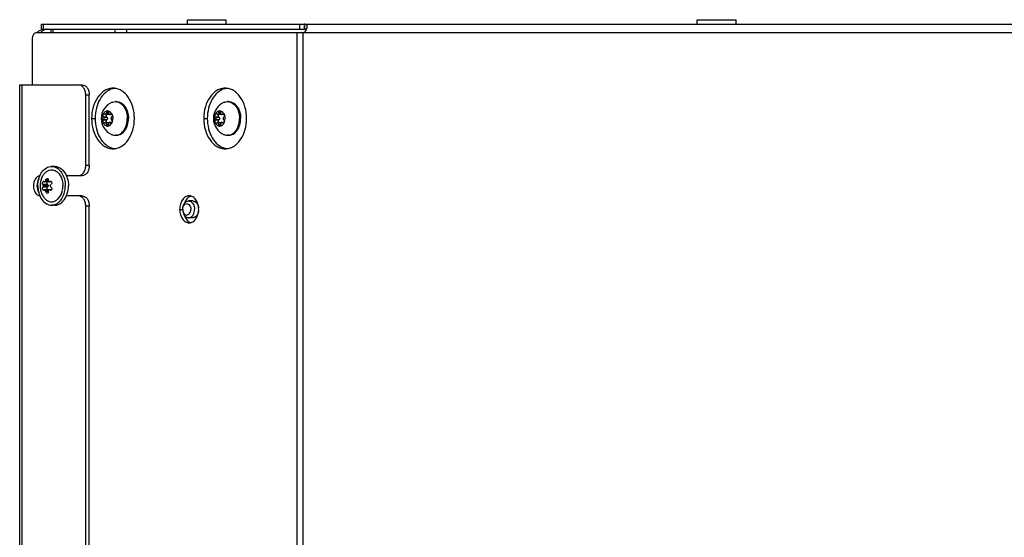
# Model space of a CAD drawing. Units: millimetres. Extents: x 0 to 420, y 0 to 297.
# Drawn here: x 338 to 368, y 247 to 262 of the extents above; entities that cross this region are included whole.
import ezdxf

# ---------------------------------------------------------------- set-up
doc = ezdxf.new("R2010")
doc.units = ezdxf.units.MM
doc.header["$LTSCALE"] = 23.1
doc.layers.get('0').update_dxf_attribs({"linetype": 'CONTINUOUS'})
doc.layers.add('AUTO_AXIS', color=7, linetype='CONTINUOUS')

msp = doc.modelspace()

# ---------------------------------------------------------------- linework, layer by layer
at = {"color": 7, "linetype": 'CONTINUOUS'}
for p, q in [((343.23, 262.299), (343.23, 262.434)), ((343.23, 262.434), (344.38, 262.434)), ((344.38, 262.299), (344.38, 262.434)), ((358.38, 262.299), (358.38, 262.434)), ((358.38, 262.434), (359.53, 262.434)), ((359.53, 262.299), (359.53, 262.434)), ((338.897, 262.149), (338.897, 262.299)), ((338.897, 262.149), (346.716, 262.149)), ((339.187, 262.049), (339.187, 262.149)), ((346.699, 262.299), (346.699, 262.149)), ((339.999, 260.499), (340.105, 260.499)), ((340.317, 258.099), (340.317, 260.199)), ((341.128, 259.999), (341.092, 259.999)), ((344.46, 259.999), (344.424, 259.999)), ((340.736, 259.542), (340.74, 259.539)), ((340.74, 259.46), (340.736, 259.457)), ((340.736, 259.457), (340.835, 259.457)), ((340.776, 259.625), (340.772, 259.628)), ((340.891, 259.619), (340.792, 259.619)), ((340.824, 259.671), (340.824, 259.664)), ((340.824, 259.671), (340.894, 259.671)), ((340.835, 259.542), (340.839, 259.539)), ((340.839, 259.46), (340.835, 259.457)), ((340.894, 259.664), (340.894, 259.671)), ((340.993, 259.619), (340.926, 259.619)), ((340.946, 259.628), (340.942, 259.625)), ((340.946, 259.628), (340.986, 259.628)), ((340.977, 259.539), (340.981, 259.542)), ((340.981, 259.457), (340.977, 259.46)), ((344.068, 259.542), (344.072, 259.539)), ((344.072, 259.46), (344.068, 259.457)), ((344.068, 259.457), (344.167, 259.457)), ((344.108, 259.625), (344.104, 259.628)), ((344.223, 259.619), (344.124, 259.619)), ((344.156, 259.671), (344.156, 259.664)), ((344.156, 259.671), (344.226, 259.671)), ((344.167, 259.542), (344.171, 259.539)), ((344.171, 259.46), (344.167, 259.457)), ((344.226, 259.664), (344.226, 259.671)), ((344.325, 259.619), (344.258, 259.619)), ((344.278, 259.628), (344.274, 259.625)), ((344.278, 259.628), (344.318, 259.628)), ((344.309, 259.539), (344.313, 259.542)), ((344.313, 259.457), (344.309, 259.46)), ((340.772, 259.371), (340.776, 259.374)), ((340.792, 259.38), (340.891, 259.38)), ((340.824, 259.335), (340.824, 259.328)), ((340.824, 259.328), (340.894, 259.328)), ((340.894, 259.328), (340.894, 259.335)), ((340.993, 259.38), (340.926, 259.38)), ((340.942, 259.374), (340.946, 259.371)), ((344.104, 259.371), (344.108, 259.374)), ((344.124, 259.38), (344.223, 259.38)), ((344.156, 259.335), (344.156, 259.328)), ((344.156, 259.328), (344.226, 259.328)), ((344.226, 259.328), (344.226, 259.335)), ((344.325, 259.38), (344.258, 259.38)), ((344.274, 259.374), (344.278, 259.371)), ((341.128, 258.999), (341.092, 258.999)), ((344.46, 258.999), (344.424, 258.999)), ((339.292, 258.074), (339.196, 258.074)), ((340.105, 257.799), (339.999, 257.799)), ((339.094, 257.499), (338.95, 257.499)), ((339.121, 257.62), (338.987, 257.62)), ((339.104, 257.625), (339.001, 257.625)), ((339.198, 257.62), (339.129, 257.62)), ((339.121, 257.379), (338.987, 257.379)), ((339.104, 257.374), (339.001, 257.374)), ((339.198, 257.379), (339.129, 257.379)), ((340.105, 257.199), (339.999, 257.199)), ((339.292, 256.924), (339.196, 256.924)), ((340.317, 234.799), (340.317, 256.899)), ((343.391, 257.049), (343.268, 257.049)), ((343.391, 256.549), (343.268, 256.549))]:
    msp.add_line(p, q, dxfattribs=at)
at = {"color": 3, "linetype": 'CONTINUOUS'}
for p, q in [((338.897, 262.299), (346.699, 262.299)), ((346.716, 262.299), (394.505, 262.299)), ((338.62, 261.849), (338.62, 260.499)), ((338.761, 262.049), (346.664, 262.049)), ((338.249, 232.199), (338.249, 260.499)), ((338.249, 260.499), (339.999, 260.499)), ((340.211, 258.099), (340.211, 260.199)), ((339.999, 257.799), (339.637, 257.799)), ((339.999, 257.199), (339.637, 257.199)), ((340.211, 234.799), (340.211, 256.899))]:
    msp.add_line(p, q, dxfattribs=at)
at = {"color": 9, "linetype": 'CONTINUOUS'}
for p, q in [((338.955, 262.149), (338.955, 262.299)), ((339.246, 262.049), (339.246, 262.149)), ((341.083, 262.049), (341.083, 262.149)), ((341.437, 262.049), (341.437, 262.149)), ((346.572, 262.149), (346.572, 262.299)), ((346.716, 262.149), (346.716, 262.299)), ((346.487, 262.049), (346.487, 209.249)), ((346.664, 262.049), (346.664, 209.249)), ((346.664, 262.049), (394.505, 262.049)), ((338.322, 232.199), (338.322, 260.499)), ((340.211, 260.199), (340.317, 260.199)), ((340.385, 259.499), (340.491, 259.499)), ((340.839, 259.539), (340.74, 259.539)), ((340.839, 259.46), (340.74, 259.46)), ((340.894, 259.664), (340.824, 259.664)), ((340.989, 259.625), (340.942, 259.625)), ((343.717, 259.499), (343.823, 259.499)), ((344.171, 259.539), (344.072, 259.539)), ((344.171, 259.46), (344.072, 259.46)), ((344.226, 259.664), (344.156, 259.664)), ((344.321, 259.625), (344.274, 259.625)), ((340.824, 259.335), (340.894, 259.335)), ((340.989, 259.374), (340.942, 259.374)), ((344.156, 259.335), (344.226, 259.335)), ((344.321, 259.374), (344.274, 259.374)), ((340.317, 258.099), (340.211, 258.099)), ((339.075, 257.54), (338.938, 257.54)), ((339.075, 257.458), (338.938, 257.458)), ((339.094, 257.668), (339.023, 257.668)), ((339.19, 257.627), (339.144, 257.627)), ((339.094, 257.331), (339.023, 257.331)), ((339.19, 257.372), (339.144, 257.372)), ((340.317, 256.899), (340.211, 256.899)), ((343.001, 256.799), (343.091, 256.799))]:
    msp.add_line(p, q, dxfattribs=at)
at = {"color": 3, "linetype": 'CONTINUOUS'}
for centre, radius, start, end in [((338.975, 261.89), 0.26, 98.4917, 106.7588), ((338.974, 261.897), 0.253, 94.1517, 98.4565), ((346.698, 261.856), 0.444, 87.6616, 89.9398), ((339.047, 261.78), 0.393, 135.7779, 136.6657)]:
    msp.add_arc(centre, radius, start, end, dxfattribs=at)
at = {"color": 7, "linetype": 'CONTINUOUS'}
for centre, radius, start, end in [((346.698, 261.041), 1.109, 89.0643, 89.9761), ((341.13, 259.932), 0.468, 101.1664, 104.8138), ((341.128, 259.941), 0.459, 96.7532, 101.1659), ((344.462, 259.932), 0.468, 101.1664, 104.8138), ((344.461, 259.941), 0.459, 96.7532, 101.1659), ((341.189, 259.499), 0.518, 111.9583, 248.0416), ((341.092, 259.748), 0.251, 82.0003, 89.9872), ((344.521, 259.499), 0.518, 111.9583, 248.0416), ((344.424, 259.748), 0.251, 82.0003, 89.9872), ((341.092, 259.251), 0.251, 270.0128, 277.9997), ((344.424, 259.251), 0.251, 270.0128, 277.9997), ((341.13, 259.067), 0.468, 255.1862, 258.8336), ((341.128, 259.058), 0.459, 258.8341, 263.2468), ((344.462, 259.067), 0.468, 255.1862, 258.8336), ((344.461, 259.058), 0.459, 258.8341, 263.2468)]:
    msp.add_arc(centre, radius, start, end, dxfattribs=at)
at = {"color": 3, "linetype": 'CONTINUOUS'}
for points, knots in [([(338.766, 262.054), (338.775, 262.064), (338.815, 262.1), (338.862, 262.127), (338.9, 262.138)], [0, 0, 0, 0, 0.263961, 1, 1, 1, 1]), ([(346.664, 262.049), (346.685, 262.049), (346.727, 262.069), (346.763, 262.12), (346.783, 262.174), (346.789, 262.211), (346.789, 262.228)], [0, 0, 0, 0, 0.267319, 0.534966, 0.785816, 1, 1, 1, 1]), ([(346.789, 262.228), (346.789, 262.247), (346.781, 262.292), (346.736, 262.298), (346.716, 262.299)], [0, 0, 0, 0, 0.488088, 1, 1, 1, 1]), ([(338.761, 262.049), (338.743, 262.049), (338.702, 262.037), (338.656, 261.991), (338.627, 261.925), (338.62, 261.875), (338.62, 261.849)], [0, 0, 0, 0, 0.209467, 0.444656, 0.71203, 1, 1, 1, 1]), ([(340.211, 260.199), (340.211, 260.238), (340.201, 260.313), (340.156, 260.411), (340.087, 260.481), (340.027, 260.499), (339.999, 260.499)], [0, 0, 0, 0, 0.28797, 0.555344, 0.790533, 1, 1, 1, 1]), ([(341.021, 260.399), (340.98, 260.399), (340.894, 260.387), (340.728, 260.315), (340.548, 260.135), (340.416, 259.84), (340.385, 259.615), (340.385, 259.499)], [0, 0, 0, 0, 0.103593, 0.210949, 0.445697, 0.71257, 1, 1, 1, 1]), ([(341.658, 259.499), (341.658, 259.615), (341.627, 259.84), (341.495, 260.135), (341.315, 260.315), (341.149, 260.387), (341.063, 260.399), (341.021, 260.399)], [0, 0, 0, 0, 0.28743, 0.554303, 0.789051, 0.896407, 1, 1, 1, 1]), ([(344.354, 260.399), (344.312, 260.399), (344.226, 260.387), (344.06, 260.315), (343.88, 260.135), (343.748, 259.84), (343.717, 259.615), (343.717, 259.499)], [0, 0, 0, 0, 0.103593, 0.210949, 0.445697, 0.71257, 1, 1, 1, 1]), ([(344.99, 259.499), (344.99, 259.615), (344.959, 259.84), (344.827, 260.135), (344.647, 260.315), (344.481, 260.387), (344.395, 260.399), (344.354, 260.399)], [0, 0, 0, 0, 0.28743, 0.554303, 0.789051, 0.896407, 1, 1, 1, 1]), ([(340.385, 259.499), (340.385, 259.383), (340.416, 259.159), (340.548, 258.864), (340.728, 258.684), (340.894, 258.612), (340.98, 258.599), (341.021, 258.599)], [0, 0, 0, 0, 0.28743, 0.554303, 0.789051, 0.896407, 1, 1, 1, 1]), ([(341.021, 258.599), (341.063, 258.599), (341.149, 258.612), (341.315, 258.684), (341.495, 258.864), (341.627, 259.159), (341.658, 259.383), (341.658, 259.499)], [0, 0, 0, 0, 0.103593, 0.210949, 0.445697, 0.71257, 1, 1, 1, 1]), ([(343.717, 259.499), (343.717, 259.383), (343.748, 259.159), (343.88, 258.864), (344.06, 258.684), (344.226, 258.612), (344.312, 258.599), (344.354, 258.599)], [0, 0, 0, 0, 0.28743, 0.554303, 0.789051, 0.896407, 1, 1, 1, 1]), ([(344.354, 258.599), (344.395, 258.599), (344.481, 258.612), (344.647, 258.684), (344.827, 258.864), (344.959, 259.159), (344.99, 259.383), (344.99, 259.499)], [0, 0, 0, 0, 0.103593, 0.210949, 0.445697, 0.71257, 1, 1, 1, 1]), ([(339.999, 257.799), (340.027, 257.799), (340.087, 257.818), (340.156, 257.888), (340.201, 257.986), (340.211, 258.061), (340.211, 258.099)], [0, 0, 0, 0, 0.209467, 0.444656, 0.71203, 1, 1, 1, 1]), ([(340.211, 256.899), (340.211, 256.938), (340.201, 257.013), (340.156, 257.111), (340.087, 257.181), (340.027, 257.199), (339.999, 257.199)], [0, 0, 0, 0, 0.28797, 0.555344, 0.790533, 1, 1, 1, 1]), ([(343.284, 257.199), (343.247, 257.199), (343.166, 257.175), (343.074, 257.082), (343.015, 256.951), (343.001, 256.851), (343.001, 256.799)], [0, 0, 0, 0, 0.209467, 0.444656, 0.71203, 1, 1, 1, 1]), ([(343.567, 256.799), (343.567, 256.851), (343.554, 256.951), (343.494, 257.082), (343.402, 257.175), (343.322, 257.199), (343.284, 257.199)], [0, 0, 0, 0, 0.28797, 0.555344, 0.790533, 1, 1, 1, 1]), ([(343.001, 256.799), (343.001, 256.748), (343.015, 256.648), (343.074, 256.517), (343.166, 256.424), (343.247, 256.399), (343.284, 256.399)], [0, 0, 0, 0, 0.28797, 0.555344, 0.790533, 1, 1, 1, 1]), ([(343.284, 256.399), (343.322, 256.399), (343.402, 256.424), (343.494, 256.517), (343.554, 256.648), (343.567, 256.748), (343.567, 256.799)], [0, 0, 0, 0, 0.209467, 0.444656, 0.71203, 1, 1, 1, 1])]:
    msp.add_open_spline(points, degree=3, knots=knots, dxfattribs=at)
at = {"color": 7, "linetype": 'CONTINUOUS'}
for points, knots in [([(338.982, 262.13), (338.971, 262.126), (338.929, 262.105), (338.892, 262.075), (338.868, 262.05)], [0, 0, 0, 0, 0.239943, 1, 1, 1, 1]), ([(339.08, 262.149), (339.055, 262.149), (339.021, 262.144), (338.99, 262.133), (338.982, 262.13)], [0, 0, 0, 0, 0.745317, 1, 1, 1, 1]), ([(346.771, 262.143), (346.767, 262.144), (346.749, 262.149), (346.731, 262.149), (346.716, 262.149)], [0, 0, 0, 0, 0.223734, 1, 1, 1, 1]), ([(340.105, 260.499), (340.133, 260.499), (340.193, 260.481), (340.262, 260.411), (340.307, 260.313), (340.317, 260.238), (340.317, 260.199)], [0, 0, 0, 0, 0.209467, 0.444656, 0.71203, 1, 1, 1, 1]), ([(341.011, 260.384), (340.936, 260.364), (340.786, 260.281), (340.621, 260.073), (340.515, 259.803), (340.491, 259.602), (340.491, 259.499)], [0, 0, 0, 0, 0.212826, 0.452123, 0.718074, 1, 1, 1, 1]), ([(344.343, 260.384), (344.268, 260.364), (344.118, 260.281), (343.953, 260.073), (343.847, 259.803), (343.823, 259.602), (343.823, 259.499)], [0, 0, 0, 0, 0.212826, 0.452123, 0.718074, 1, 1, 1, 1]), ([(340.995, 259.98), (341.003, 259.983), (341.034, 259.994), (341.068, 259.999), (341.092, 259.999)], [0, 0, 0, 0, 0.254599, 1, 1, 1, 1]), ([(341.127, 259.997), (341.149, 259.994), (341.193, 259.982), (341.254, 259.947), (341.309, 259.898), (341.375, 259.812), (341.431, 259.678), (341.446, 259.56), (341.446, 259.499)], [0, 0, 0, 0, 0.10354, 0.211871, 0.327012, 0.449822, 0.715907, 1, 1, 1, 1]), ([(341.128, 259.999), (341.151, 259.999), (341.198, 259.993), (341.266, 259.963), (341.327, 259.916), (341.401, 259.829), (341.464, 259.689), (341.481, 259.564), (341.481, 259.499)], [0, 0, 0, 0, 0.103456, 0.210669, 0.324498, 0.446432, 0.712952, 1, 1, 1, 1]), ([(344.327, 259.98), (344.335, 259.983), (344.366, 259.994), (344.4, 259.999), (344.424, 259.999)], [0, 0, 0, 0, 0.254599, 1, 1, 1, 1]), ([(344.459, 259.997), (344.481, 259.994), (344.525, 259.982), (344.586, 259.947), (344.641, 259.898), (344.707, 259.812), (344.763, 259.678), (344.778, 259.56), (344.778, 259.499)], [0, 0, 0, 0, 0.10354, 0.211871, 0.327012, 0.449822, 0.715907, 1, 1, 1, 1]), ([(344.46, 259.999), (344.483, 259.999), (344.53, 259.993), (344.598, 259.963), (344.659, 259.916), (344.733, 259.829), (344.796, 259.689), (344.813, 259.564), (344.813, 259.499)], [0, 0, 0, 0, 0.103456, 0.210669, 0.324498, 0.446432, 0.712952, 1, 1, 1, 1]), ([(340.491, 259.499), (340.491, 259.397), (340.515, 259.196), (340.621, 258.926), (340.786, 258.718), (340.936, 258.635), (341.011, 258.615)], [0, 0, 0, 0, 0.281926, 0.547877, 0.787174, 1, 1, 1, 1]), ([(340.7, 259.499), (340.7, 259.49), (340.702, 259.451), (340.71, 259.413), (340.721, 259.387)], [0, 0, 0, 0, 0.255858, 1, 1, 1, 1]), ([(340.736, 259.457), (340.727, 259.45), (340.714, 259.426), (340.716, 259.399), (340.721, 259.387)], [0, 0, 0, 0, 0.470948, 1, 1, 1, 1]), ([(340.721, 259.612), (340.728, 259.628), (340.744, 259.659), (340.777, 259.695), (340.816, 259.719), (340.845, 259.724), (340.859, 259.724)], [0, 0, 0, 0, 0.282011, 0.54065, 0.777198, 1, 1, 1, 1]), ([(340.74, 259.46), (340.746, 259.464), (340.754, 259.477), (340.758, 259.499), (340.754, 259.522), (340.746, 259.534), (340.74, 259.539)], [0, 0, 0, 0, 0.23417, 0.5, 0.76583, 1, 1, 1, 1]), ([(340.776, 259.625), (340.777, 259.624), (340.781, 259.621), (340.787, 259.619), (340.792, 259.619)], [0, 0, 0, 0, 0.264348, 1, 1, 1, 1]), ([(340.792, 259.619), (340.796, 259.619), (340.805, 259.622), (340.815, 259.632), (340.822, 259.647), (340.824, 259.658), (340.824, 259.664)], [0, 0, 0, 0, 0.209468, 0.444654, 0.712009, 1, 1, 1, 1]), ([(340.835, 259.457), (340.824, 259.45), (340.815, 259.428), (340.815, 259.4), (340.82, 259.386), (340.824, 259.38)], [0, 0, 0, 0, 0.473612, 0.74389, 1, 1, 1, 1]), ([(340.859, 259.724), (340.854, 259.724), (340.843, 259.721), (340.832, 259.708), (340.824, 259.691), (340.823, 259.677), (340.824, 259.671)], [0, 0, 0, 0, 0.208271, 0.444008, 0.712653, 1, 1, 1, 1]), ([(340.839, 259.539), (340.845, 259.534), (340.853, 259.522), (340.857, 259.499), (340.853, 259.477), (340.845, 259.464), (340.839, 259.46)], [0, 0, 0, 0, 0.23417, 0.5, 0.76583, 1, 1, 1, 1]), ([(340.894, 259.671), (340.894, 259.677), (340.893, 259.691), (340.886, 259.708), (340.874, 259.721), (340.864, 259.724), (340.859, 259.724)], [0, 0, 0, 0, 0.287347, 0.555992, 0.791729, 1, 1, 1, 1]), ([(340.859, 259.724), (340.873, 259.724), (340.902, 259.719), (340.941, 259.695), (340.974, 259.659), (340.99, 259.628), (340.997, 259.612)], [0, 0, 0, 0, 0.222802, 0.45935, 0.717989, 1, 1, 1, 1]), ([(340.908, 259.627), (340.907, 259.625), (340.902, 259.621), (340.895, 259.619), (340.891, 259.619)], [0, 0, 0, 0, 0.267792, 1, 1, 1, 1]), ([(340.894, 259.664), (340.894, 259.658), (340.896, 259.647), (340.902, 259.632), (340.913, 259.622), (340.922, 259.619), (340.926, 259.619)], [0, 0, 0, 0, 0.287991, 0.555346, 0.790532, 1, 1, 1, 1]), ([(340.926, 259.619), (340.928, 259.619), (340.933, 259.619), (340.939, 259.622), (340.942, 259.625)], [0, 0, 0, 0, 0.242281, 1, 1, 1, 1]), ([(340.966, 259.637), (340.962, 259.637), (340.955, 259.635), (340.949, 259.631), (340.946, 259.628)], [0, 0, 0, 0, 0.481175, 1, 1, 1, 1]), ([(340.977, 259.539), (340.972, 259.534), (340.964, 259.522), (340.96, 259.499), (340.964, 259.477), (340.972, 259.464), (340.977, 259.46)], [0, 0, 0, 0, 0.23417, 0.5, 0.76583, 1, 1, 1, 1]), ([(340.997, 259.612), (340.994, 259.619), (340.986, 259.631), (340.972, 259.637), (340.966, 259.637)], [0, 0, 0, 0, 0.542469, 1, 1, 1, 1]), ([(340.981, 259.542), (340.991, 259.549), (341.004, 259.573), (341.002, 259.6), (340.997, 259.612)], [0, 0, 0, 0, 0.470948, 1, 1, 1, 1]), ([(340.997, 259.612), (341, 259.603), (341.013, 259.567), (341.018, 259.528), (341.018, 259.499)], [0, 0, 0, 0, 0.243256, 1, 1, 1, 1]), ([(341.127, 259.002), (341.149, 259.005), (341.193, 259.017), (341.254, 259.052), (341.309, 259.101), (341.375, 259.187), (341.431, 259.321), (341.446, 259.439), (341.446, 259.499)], [0, 0, 0, 0, 0.10354, 0.211871, 0.327012, 0.449822, 0.715907, 1, 1, 1, 1]), ([(341.128, 258.999), (341.151, 258.999), (341.198, 259.006), (341.266, 259.036), (341.327, 259.083), (341.401, 259.169), (341.464, 259.31), (341.481, 259.435), (341.481, 259.499)], [0, 0, 0, 0, 0.103456, 0.210669, 0.324498, 0.446432, 0.712952, 1, 1, 1, 1]), ([(343.823, 259.499), (343.823, 259.397), (343.847, 259.196), (343.953, 258.926), (344.118, 258.718), (344.268, 258.635), (344.343, 258.615)], [0, 0, 0, 0, 0.281926, 0.547877, 0.787174, 1, 1, 1, 1]), ([(344.032, 259.499), (344.032, 259.49), (344.034, 259.451), (344.042, 259.413), (344.053, 259.387)], [0, 0, 0, 0, 0.255858, 1, 1, 1, 1]), ([(344.068, 259.457), (344.059, 259.45), (344.046, 259.426), (344.048, 259.399), (344.053, 259.387)], [0, 0, 0, 0, 0.470948, 1, 1, 1, 1]), ([(344.053, 259.612), (344.06, 259.628), (344.076, 259.659), (344.109, 259.695), (344.148, 259.719), (344.177, 259.724), (344.191, 259.724)], [0, 0, 0, 0, 0.282011, 0.54065, 0.777198, 1, 1, 1, 1]), ([(344.072, 259.46), (344.078, 259.464), (344.086, 259.477), (344.09, 259.499), (344.086, 259.522), (344.078, 259.534), (344.072, 259.539)], [0, 0, 0, 0, 0.23417, 0.5, 0.76583, 1, 1, 1, 1]), ([(344.108, 259.625), (344.109, 259.624), (344.114, 259.621), (344.119, 259.619), (344.124, 259.619)], [0, 0, 0, 0, 0.264348, 1, 1, 1, 1]), ([(344.124, 259.619), (344.128, 259.619), (344.137, 259.622), (344.147, 259.632), (344.154, 259.647), (344.156, 259.658), (344.156, 259.664)], [0, 0, 0, 0, 0.209468, 0.444654, 0.712009, 1, 1, 1, 1]), ([(344.167, 259.457), (344.157, 259.45), (344.147, 259.428), (344.147, 259.4), (344.152, 259.386), (344.156, 259.38)], [0, 0, 0, 0, 0.473612, 0.74389, 1, 1, 1, 1]), ([(344.191, 259.724), (344.186, 259.724), (344.175, 259.721), (344.164, 259.708), (344.157, 259.691), (344.155, 259.677), (344.156, 259.671)], [0, 0, 0, 0, 0.208271, 0.444008, 0.712653, 1, 1, 1, 1]), ([(344.171, 259.539), (344.177, 259.534), (344.185, 259.522), (344.189, 259.499), (344.185, 259.477), (344.177, 259.464), (344.171, 259.46)], [0, 0, 0, 0, 0.23417, 0.5, 0.76583, 1, 1, 1, 1]), ([(344.226, 259.671), (344.227, 259.677), (344.225, 259.691), (344.218, 259.708), (344.206, 259.721), (344.196, 259.724), (344.191, 259.724)], [0, 0, 0, 0, 0.287347, 0.555992, 0.791729, 1, 1, 1, 1]), ([(344.191, 259.724), (344.205, 259.724), (344.234, 259.719), (344.273, 259.695), (344.306, 259.659), (344.322, 259.628), (344.329, 259.612)], [0, 0, 0, 0, 0.222802, 0.45935, 0.717989, 1, 1, 1, 1]), ([(344.24, 259.627), (344.239, 259.625), (344.234, 259.621), (344.227, 259.619), (344.223, 259.619)], [0, 0, 0, 0, 0.267792, 1, 1, 1, 1]), ([(344.226, 259.664), (344.226, 259.658), (344.228, 259.647), (344.234, 259.632), (344.245, 259.622), (344.254, 259.619), (344.258, 259.619)], [0, 0, 0, 0, 0.287991, 0.555346, 0.790532, 1, 1, 1, 1]), ([(344.258, 259.619), (344.26, 259.619), (344.265, 259.619), (344.271, 259.622), (344.274, 259.625)], [0, 0, 0, 0, 0.242281, 1, 1, 1, 1]), ([(344.298, 259.637), (344.295, 259.637), (344.287, 259.635), (344.281, 259.631), (344.278, 259.628)], [0, 0, 0, 0, 0.481175, 1, 1, 1, 1]), ([(344.309, 259.539), (344.304, 259.534), (344.296, 259.522), (344.292, 259.499), (344.296, 259.477), (344.304, 259.464), (344.309, 259.46)], [0, 0, 0, 0, 0.23417, 0.5, 0.76583, 1, 1, 1, 1]), ([(344.329, 259.612), (344.326, 259.619), (344.318, 259.631), (344.304, 259.637), (344.298, 259.637)], [0, 0, 0, 0, 0.542469, 1, 1, 1, 1]), ([(344.313, 259.542), (344.323, 259.549), (344.336, 259.573), (344.334, 259.6), (344.329, 259.612)], [0, 0, 0, 0, 0.470948, 1, 1, 1, 1]), ([(344.329, 259.612), (344.332, 259.603), (344.345, 259.567), (344.35, 259.528), (344.35, 259.499)], [0, 0, 0, 0, 0.243256, 1, 1, 1, 1]), ([(344.459, 259.002), (344.481, 259.005), (344.525, 259.017), (344.586, 259.052), (344.641, 259.101), (344.707, 259.187), (344.763, 259.321), (344.778, 259.439), (344.778, 259.499)], [0, 0, 0, 0, 0.10354, 0.211871, 0.327012, 0.449822, 0.715907, 1, 1, 1, 1]), ([(344.46, 258.999), (344.483, 258.999), (344.53, 259.006), (344.598, 259.036), (344.659, 259.083), (344.733, 259.169), (344.796, 259.31), (344.813, 259.435), (344.813, 259.499)], [0, 0, 0, 0, 0.103456, 0.210669, 0.324498, 0.446432, 0.712952, 1, 1, 1, 1]), ([(340.721, 259.387), (340.728, 259.371), (340.744, 259.34), (340.777, 259.304), (340.816, 259.28), (340.845, 259.274), (340.859, 259.274)], [0, 0, 0, 0, 0.282011, 0.54065, 0.777198, 1, 1, 1, 1]), ([(340.721, 259.387), (340.724, 259.38), (340.732, 259.368), (340.745, 259.362), (340.752, 259.362)], [0, 0, 0, 0, 0.542469, 1, 1, 1, 1]), ([(340.752, 259.362), (340.755, 259.362), (340.763, 259.364), (340.769, 259.368), (340.772, 259.371)], [0, 0, 0, 0, 0.481175, 1, 1, 1, 1]), ([(340.792, 259.38), (340.79, 259.38), (340.784, 259.379), (340.779, 259.377), (340.776, 259.374)], [0, 0, 0, 0, 0.242281, 1, 1, 1, 1]), ([(340.824, 259.335), (340.824, 259.34), (340.822, 259.352), (340.815, 259.367), (340.805, 259.377), (340.796, 259.38), (340.792, 259.38)], [0, 0, 0, 0, 0.287991, 0.555346, 0.790532, 1, 1, 1, 1]), ([(340.824, 259.328), (340.823, 259.321), (340.824, 259.308), (340.832, 259.291), (340.843, 259.278), (340.854, 259.274), (340.859, 259.274)], [0, 0, 0, 0, 0.287347, 0.555992, 0.791729, 1, 1, 1, 1]), ([(340.859, 259.274), (340.873, 259.274), (340.902, 259.28), (340.941, 259.304), (340.974, 259.34), (340.99, 259.371), (340.997, 259.387)], [0, 0, 0, 0, 0.222802, 0.45935, 0.717989, 1, 1, 1, 1]), ([(340.859, 259.274), (340.864, 259.274), (340.874, 259.278), (340.886, 259.291), (340.893, 259.308), (340.894, 259.321), (340.894, 259.328)], [0, 0, 0, 0, 0.208271, 0.444008, 0.712653, 1, 1, 1, 1]), ([(340.891, 259.38), (340.892, 259.38), (340.899, 259.379), (340.905, 259.376), (340.908, 259.372)], [0, 0, 0, 0, 0.240533, 1, 1, 1, 1]), ([(340.926, 259.38), (340.922, 259.38), (340.913, 259.377), (340.902, 259.367), (340.896, 259.352), (340.894, 259.34), (340.894, 259.335)], [0, 0, 0, 0, 0.209468, 0.444654, 0.712009, 1, 1, 1, 1]), ([(340.942, 259.374), (340.941, 259.375), (340.936, 259.378), (340.93, 259.38), (340.926, 259.38)], [0, 0, 0, 0, 0.264348, 1, 1, 1, 1]), ([(344.053, 259.387), (344.06, 259.371), (344.076, 259.34), (344.109, 259.304), (344.148, 259.28), (344.177, 259.274), (344.191, 259.274)], [0, 0, 0, 0, 0.282011, 0.54065, 0.777198, 1, 1, 1, 1]), ([(344.053, 259.387), (344.056, 259.38), (344.064, 259.368), (344.077, 259.362), (344.084, 259.362)], [0, 0, 0, 0, 0.542469, 1, 1, 1, 1]), ([(344.084, 259.362), (344.087, 259.362), (344.095, 259.364), (344.101, 259.368), (344.104, 259.371)], [0, 0, 0, 0, 0.481175, 1, 1, 1, 1]), ([(344.124, 259.38), (344.122, 259.38), (344.117, 259.379), (344.111, 259.377), (344.108, 259.374)], [0, 0, 0, 0, 0.242281, 1, 1, 1, 1]), ([(344.156, 259.335), (344.156, 259.34), (344.154, 259.352), (344.147, 259.367), (344.137, 259.377), (344.128, 259.38), (344.124, 259.38)], [0, 0, 0, 0, 0.287991, 0.555346, 0.790532, 1, 1, 1, 1]), ([(344.156, 259.328), (344.155, 259.321), (344.157, 259.308), (344.164, 259.291), (344.175, 259.278), (344.186, 259.274), (344.191, 259.274)], [0, 0, 0, 0, 0.287347, 0.555992, 0.791729, 1, 1, 1, 1]), ([(344.191, 259.274), (344.205, 259.274), (344.234, 259.28), (344.273, 259.304), (344.306, 259.34), (344.322, 259.371), (344.329, 259.387)], [0, 0, 0, 0, 0.222802, 0.45935, 0.717989, 1, 1, 1, 1]), ([(344.191, 259.274), (344.196, 259.274), (344.206, 259.278), (344.218, 259.291), (344.225, 259.308), (344.227, 259.321), (344.226, 259.328)], [0, 0, 0, 0, 0.208271, 0.444008, 0.712653, 1, 1, 1, 1]), ([(344.223, 259.38), (344.224, 259.38), (344.231, 259.379), (344.237, 259.376), (344.24, 259.372)], [0, 0, 0, 0, 0.240533, 1, 1, 1, 1]), ([(344.258, 259.38), (344.254, 259.38), (344.245, 259.377), (344.234, 259.367), (344.228, 259.352), (344.226, 259.34), (344.226, 259.335)], [0, 0, 0, 0, 0.209468, 0.444654, 0.712009, 1, 1, 1, 1]), ([(344.274, 259.374), (344.273, 259.375), (344.268, 259.378), (344.262, 259.38), (344.258, 259.38)], [0, 0, 0, 0, 0.264348, 1, 1, 1, 1]), ([(340.995, 259.019), (341.003, 259.015), (341.034, 259.004), (341.068, 258.999), (341.092, 258.999)], [0, 0, 0, 0, 0.254599, 1, 1, 1, 1]), ([(344.327, 259.019), (344.335, 259.015), (344.366, 259.004), (344.4, 258.999), (344.424, 258.999)], [0, 0, 0, 0, 0.254599, 1, 1, 1, 1]), ([(338.79, 257.499), (338.79, 257.573), (338.809, 257.717), (338.894, 257.905), (339.027, 258.039), (339.142, 258.074), (339.196, 258.074)], [0, 0, 0, 0, 0.288007, 0.555337, 0.790536, 1, 1, 1, 1]), ([(339.286, 258.06), (339.332, 258.045), (339.423, 257.99), (339.524, 257.857), (339.588, 257.688), (339.603, 257.563), (339.603, 257.499)], [0, 0, 0, 0, 0.213854, 0.453876, 0.719408, 1, 1, 1, 1]), ([(339.292, 258.074), (339.326, 258.074), (339.399, 258.061), (339.496, 258.003), (339.58, 257.914), (339.621, 257.84), (339.638, 257.8)], [0, 0, 0, 0, 0.223674, 0.460539, 0.718829, 1, 1, 1, 1]), ([(340.317, 258.099), (340.317, 258.061), (340.307, 257.986), (340.262, 257.888), (340.193, 257.818), (340.133, 257.799), (340.105, 257.799)], [0, 0, 0, 0, 0.28797, 0.555344, 0.790533, 1, 1, 1, 1]), ([(338.911, 257.751), (338.927, 257.786), (338.963, 257.849), (339.036, 257.924), (339.123, 257.969), (339.216, 257.98), (339.308, 257.954), (339.421, 257.872), (339.476, 257.774), (339.5, 257.703)], [0, 0, 0, 0, 0.139081, 0.266201, 0.382543, 0.493109, 0.605322, 0.725883, 1, 1, 1, 1]), ([(339.023, 257.668), (339.024, 257.675), (339.031, 257.697), (339.052, 257.719), (339.069, 257.719)], [0, 0, 0, 0, 0.283311, 1, 1, 1, 1]), ([(339.069, 257.719), (339.074, 257.719), (339.083, 257.716), (339.097, 257.698), (339.097, 257.68), (339.094, 257.668)], [0, 0, 0, 0, 0.214002, 0.442196, 1, 1, 1, 1]), ([(339.5, 257.703), (339.505, 257.687), (339.524, 257.621), (339.532, 257.552), (339.532, 257.499)], [0, 0, 0, 0, 0.245278, 1, 1, 1, 1]), ([(339.638, 257.8), (339.648, 257.777), (339.684, 257.681), (339.698, 257.577), (339.698, 257.499)], [0, 0, 0, 0, 0.242595, 1, 1, 1, 1]), ([(338.79, 257.499), (338.79, 257.425), (338.809, 257.282), (338.894, 257.093), (339.027, 256.959), (339.142, 256.924), (339.196, 256.924)], [0, 0, 0, 0, 0.288007, 0.555337, 0.790536, 1, 1, 1, 1]), ([(338.938, 257.54), (338.932, 257.547), (338.926, 257.566), (338.929, 257.596), (338.938, 257.622), (338.953, 257.634), (338.96, 257.634)], [0, 0, 0, 0, 0.231885, 0.532133, 0.81244, 1, 1, 1, 1]), ([(338.96, 257.364), (338.953, 257.364), (338.938, 257.377), (338.929, 257.403), (338.926, 257.432), (338.932, 257.452), (338.938, 257.458)], [0, 0, 0, 0, 0.187508, 0.467772, 0.768008, 1, 1, 1, 1]), ([(338.95, 257.499), (338.95, 257.504), (338.949, 257.518), (338.944, 257.533), (338.938, 257.54)], [0, 0, 0, 0, 0.292619, 1, 1, 1, 1]), ([(338.95, 257.499), (338.95, 257.495), (338.949, 257.481), (338.944, 257.466), (338.938, 257.458)], [0, 0, 0, 0, 0.292462, 1, 1, 1, 1]), ([(338.987, 257.62), (338.991, 257.62), (338.996, 257.621), (339, 257.624), (339.001, 257.625)], [0, 0, 0, 0, 0.72128, 1, 1, 1, 1]), ([(339.001, 257.625), (339.004, 257.628), (339.015, 257.64), (339.021, 257.656), (339.023, 257.668)], [0, 0, 0, 0, 0.2291, 1, 1, 1, 1]), ([(339.067, 257.62), (339.059, 257.608), (339.052, 257.578), (339.064, 257.549), (339.075, 257.54)], [0, 0, 0, 0, 0.515492, 1, 1, 1, 1]), ([(339.075, 257.458), (339.064, 257.45), (339.052, 257.421), (339.059, 257.391), (339.067, 257.379)], [0, 0, 0, 0, 0.484508, 1, 1, 1, 1]), ([(339.075, 257.54), (339.078, 257.538), (339.089, 257.527), (339.093, 257.511), (339.094, 257.499)], [0, 0, 0, 0, 0.226223, 1, 1, 1, 1]), ([(339.094, 257.499), (339.093, 257.495), (339.092, 257.48), (339.084, 257.465), (339.075, 257.458)], [0, 0, 0, 0, 0.274416, 1, 1, 1, 1]), ([(339.094, 257.668), (339.093, 257.664), (339.091, 257.649), (339.096, 257.633), (339.104, 257.625)], [0, 0, 0, 0, 0.275467, 1, 1, 1, 1]), ([(339.155, 257.499), (339.156, 257.504), (339.158, 257.52), (339.169, 257.534), (339.18, 257.54)], [0, 0, 0, 0, 0.262297, 1, 1, 1, 1]), ([(339.155, 257.499), (339.156, 257.495), (339.158, 257.479), (339.169, 257.464), (339.18, 257.458)], [0, 0, 0, 0, 0.262427, 1, 1, 1, 1]), ([(339.198, 257.62), (339.207, 257.608), (339.212, 257.575), (339.192, 257.548), (339.18, 257.54)], [0, 0, 0, 0, 0.496054, 1, 1, 1, 1]), ([(339.18, 257.458), (339.192, 257.451), (339.212, 257.424), (339.207, 257.391), (339.198, 257.379)], [0, 0, 0, 0, 0.503931, 1, 1, 1, 1]), ([(339.286, 256.939), (339.332, 256.953), (339.423, 257.009), (339.524, 257.142), (339.588, 257.311), (339.603, 257.436), (339.603, 257.499)], [0, 0, 0, 0, 0.213854, 0.453876, 0.719408, 1, 1, 1, 1]), ([(339.5, 257.295), (339.505, 257.311), (339.524, 257.378), (339.532, 257.447), (339.532, 257.499)], [0, 0, 0, 0, 0.245278, 1, 1, 1, 1]), ([(339.638, 257.199), (339.648, 257.222), (339.684, 257.318), (339.698, 257.422), (339.698, 257.499)], [0, 0, 0, 0, 0.242595, 1, 1, 1, 1]), ([(338.911, 257.248), (338.927, 257.213), (338.963, 257.15), (339.036, 257.075), (339.123, 257.03), (339.216, 257.019), (339.308, 257.045), (339.421, 257.127), (339.476, 257.225), (339.5, 257.295)], [0, 0, 0, 0, 0.139081, 0.266201, 0.382543, 0.493109, 0.605322, 0.725883, 1, 1, 1, 1]), ([(339.001, 257.374), (339, 257.375), (338.996, 257.377), (338.991, 257.379), (338.987, 257.379)], [0, 0, 0, 0, 0.278709, 1, 1, 1, 1]), ([(339.023, 257.331), (339.023, 257.335), (339.018, 257.351), (339.01, 257.366), (339.001, 257.374)], [0, 0, 0, 0, 0.262673, 1, 1, 1, 1]), ([(339.069, 257.279), (339.064, 257.279), (339.04, 257.287), (339.027, 257.312), (339.023, 257.331)], [0, 0, 0, 0, 0.214152, 1, 1, 1, 1]), ([(339.094, 257.331), (339.097, 257.319), (339.097, 257.3), (339.083, 257.282), (339.074, 257.279), (339.069, 257.279)], [0, 0, 0, 0, 0.557666, 0.785939, 1, 1, 1, 1]), ([(339.104, 257.374), (339.102, 257.371), (339.092, 257.359), (339.091, 257.342), (339.094, 257.331)], [0, 0, 0, 0, 0.231767, 1, 1, 1, 1]), ([(339.292, 256.924), (339.326, 256.924), (339.399, 256.938), (339.496, 256.995), (339.58, 257.085), (339.621, 257.159), (339.638, 257.199)], [0, 0, 0, 0, 0.223674, 0.460539, 0.718829, 1, 1, 1, 1]), ([(340.105, 257.199), (340.133, 257.199), (340.193, 257.181), (340.262, 257.111), (340.307, 257.013), (340.317, 256.938), (340.317, 256.899)], [0, 0, 0, 0, 0.209467, 0.444656, 0.71203, 1, 1, 1, 1]), ([(343.295, 257.176), (343.254, 257.155), (343.179, 257.084), (343.139, 256.991), (343.125, 256.94)], [0, 0, 0, 0, 0.46458, 1, 1, 1, 1]), ([(343.091, 256.799), (343.091, 256.831), (343.1, 256.894), (343.136, 256.976), (343.194, 257.034), (343.244, 257.049), (343.268, 257.049)], [0, 0, 0, 0, 0.285784, 0.555296, 0.790536, 1, 1, 1, 1]), ([(343.091, 256.799), (343.091, 256.821), (343.098, 256.863), (343.122, 256.918), (343.161, 256.959), (343.211, 256.974), (343.262, 256.959), (343.3, 256.918), (343.325, 256.863), (343.331, 256.821), (343.331, 256.799)], [0, 0, 0, 0, 0.141068, 0.276512, 0.39504, 0.5, 0.60496, 0.723488, 0.858932, 1, 1, 1, 1]), ([(343.268, 257.049), (343.277, 257.049), (343.318, 257.045), (343.354, 257.021), (343.375, 256.998)], [0, 0, 0, 0, 0.238503, 1, 1, 1, 1]), ([(343.375, 256.998), (343.386, 256.986), (343.428, 256.928), (343.444, 256.854), (343.444, 256.799)], [0, 0, 0, 0, 0.231757, 1, 1, 1, 1]), ([(343.091, 256.799), (343.091, 256.767), (343.1, 256.705), (343.136, 256.623), (343.194, 256.565), (343.244, 256.549), (343.268, 256.549)], [0, 0, 0, 0, 0.285784, 0.555296, 0.790536, 1, 1, 1, 1]), ([(343.091, 256.799), (343.091, 256.778), (343.098, 256.736), (343.122, 256.68), (343.161, 256.639), (343.211, 256.625), (343.262, 256.639), (343.3, 256.68), (343.325, 256.736), (343.331, 256.778), (343.331, 256.799)], [0, 0, 0, 0, 0.141068, 0.276512, 0.39504, 0.5, 0.60496, 0.723488, 0.858932, 1, 1, 1, 1]), ([(343.125, 256.659), (343.139, 256.608), (343.179, 256.515), (343.254, 256.443), (343.295, 256.423)], [0, 0, 0, 0, 0.53542, 1, 1, 1, 1]), ([(343.268, 256.549), (343.277, 256.549), (343.318, 256.554), (343.354, 256.578), (343.375, 256.601)], [0, 0, 0, 0, 0.238503, 1, 1, 1, 1]), ([(343.375, 256.601), (343.386, 256.613), (343.428, 256.671), (343.444, 256.745), (343.444, 256.799)], [0, 0, 0, 0, 0.231757, 1, 1, 1, 1])]:
    msp.add_open_spline(points, degree=3, knots=knots, dxfattribs=at)
for points in [[(339.196, 258.074), (339.227, 258.074), (339.257, 258.069), (339.286, 258.06)], [(338.815, 257.699), (338.778, 257.641), (338.744, 257.499), (338.778, 257.358), (338.815, 257.3)], [(338.911, 257.751), (338.877, 257.673), (338.858, 257.585), (338.858, 257.499)], [(338.858, 257.499), (338.858, 257.414), (338.877, 257.326), (338.911, 257.248)], [(338.96, 257.634), (338.965, 257.634), (338.97, 257.631), (338.973, 257.627)], [(338.973, 257.627), (338.976, 257.623), (338.982, 257.62), (338.987, 257.62)], [(339.104, 257.625), (339.109, 257.622), (339.115, 257.62), (339.121, 257.62)], [(339.121, 257.62), (339.129, 257.62), (339.138, 257.623), (339.144, 257.627)], [(339.144, 257.627), (339.151, 257.632), (339.16, 257.634), (339.168, 257.634)], [(339.168, 257.634), (339.179, 257.634), (339.191, 257.628), (339.198, 257.62)], [(338.973, 257.372), (338.97, 257.368), (338.965, 257.364), (338.96, 257.364)], [(338.987, 257.379), (338.982, 257.379), (338.976, 257.376), (338.973, 257.372)], [(339.121, 257.379), (339.115, 257.379), (339.109, 257.377), (339.104, 257.374)], [(339.144, 257.372), (339.138, 257.376), (339.129, 257.379), (339.121, 257.379)], [(339.168, 257.364), (339.16, 257.364), (339.151, 257.367), (339.144, 257.372)], [(339.198, 257.379), (339.191, 257.37), (339.179, 257.364), (339.168, 257.364)], [(343.337, 257.192), (343.323, 257.188), (343.309, 257.183), (343.295, 257.176)], [(339.196, 256.924), (339.227, 256.924), (339.257, 256.929), (339.286, 256.939)], [(343.295, 256.423), (343.309, 256.416), (343.323, 256.41), (343.337, 256.407)]]:
    msp.add_open_spline(points, degree=3, dxfattribs=at)
at = {"color": 3, "linetype": 'CONTINUOUS'}
msp.add_open_spline([(338.85, 257.798), (338.732, 257.785), (338.579, 257.499), (338.732, 257.214), (338.85, 257.2)], degree=3, dxfattribs=at)
at = {"color": 2, "linetype": 'CONTINUOUS'}
for points, knots in [([(343.391, 257.049), (343.394, 257.049), (343.399, 257.048), (343.406, 257.047), (343.413, 257.046), (343.417, 257.046), (343.42, 257.046), (343.421, 257.045), (343.423, 257.045), (343.424, 257.045), (343.425, 257.045), (343.426, 257.045), (343.426, 257.044), (343.427, 257.044), (343.429, 257.043), (343.431, 257.043), (343.433, 257.041), (343.438, 257.04), (343.442, 257.038), (343.447, 257.035), (343.45, 257.034), (343.453, 257.033), (343.455, 257.032), (343.456, 257.031), (343.458, 257.031), (343.459, 257.03), (343.459, 257.03), (343.46, 257.03), (343.461, 257.029), (343.462, 257.028), (343.463, 257.027), (343.466, 257.025), (343.469, 257.023), (343.473, 257.02), (343.478, 257.016), (343.482, 257.013), (343.485, 257.011), (343.487, 257.009), (343.489, 257.008), (343.49, 257.007), (343.49, 257.007), (343.49, 257.007), (343.491, 257.006), (343.491, 257.006), (343.491, 257.005), (343.492, 257.004), (343.493, 257.003), (343.495, 257.001), (343.498, 256.998), (343.501, 256.994), (343.504, 256.991), (343.507, 256.987), (343.51, 256.984), (343.512, 256.981), (343.514, 256.979), (343.515, 256.977), (343.516, 256.976), (343.517, 256.975), (343.517, 256.975), (343.517, 256.975), (343.518, 256.974), (343.519, 256.973), (343.52, 256.971), (343.521, 256.968), (343.523, 256.965), (343.526, 256.959), (343.53, 256.952), (343.534, 256.946), (343.537, 256.941), (343.538, 256.939), (343.539, 256.938), (343.539, 256.937), (343.539, 256.936), (343.54, 256.935), (343.54, 256.933), (343.542, 256.93), (343.543, 256.926), (343.545, 256.921), (343.547, 256.915), (343.55, 256.908), (343.552, 256.902), (343.554, 256.898), (343.555, 256.895), (343.555, 256.894), (343.555, 256.893), (343.556, 256.892), (343.556, 256.891), (343.556, 256.889), (343.557, 256.887), (343.557, 256.884), (343.558, 256.881), (343.559, 256.875), (343.561, 256.866), (343.563, 256.856), (343.565, 256.849), (343.565, 256.845)], [0, 0, 0, 0, 0.03125, 0.0625, 0.09375, 0.109375, 0.117188, 0.125, 0.132812, 0.136719, 0.140625, 0.142578, 0.144531, 0.148438, 0.15625, 0.164062, 0.171875, 0.1875, 0.21875, 0.234375, 0.25, 0.257812, 0.265625, 0.273438, 0.28125, 0.283203, 0.285156, 0.289062, 0.292969, 0.296875, 0.304688, 0.3125, 0.328125, 0.34375, 0.375, 0.390625, 0.40625, 0.414062, 0.421875, 0.425781, 0.427734, 0.428711, 0.429688, 0.431641, 0.433594, 0.4375, 0.445312, 0.453125, 0.46875, 0.484375, 0.5, 0.515625, 0.53125, 0.546875, 0.554688, 0.5625, 0.566406, 0.570312, 0.571289, 0.572266, 0.574219, 0.578125, 0.585938, 0.59375, 0.609375, 0.625, 0.65625, 0.6875, 0.703125, 0.707031, 0.710938, 0.714844, 0.716797, 0.71875, 0.726562, 0.734375, 0.75, 0.765625, 0.78125, 0.8125, 0.828125, 0.84375, 0.851562, 0.855469, 0.857422, 0.859375, 0.863281, 0.867188, 0.875, 0.882812, 0.890625, 0.90625, 0.9375, 0.96875, 1, 1, 1, 1]), ([(343.565, 256.754), (343.565, 256.75), (343.563, 256.743), (343.561, 256.733), (343.559, 256.725), (343.558, 256.719), (343.557, 256.715), (343.557, 256.713), (343.556, 256.711), (343.556, 256.709), (343.556, 256.708), (343.556, 256.707), (343.555, 256.706), (343.555, 256.705), (343.554, 256.702), (343.552, 256.698), (343.55, 256.691), (343.548, 256.685), (343.545, 256.679), (343.544, 256.674), (343.542, 256.67), (343.541, 256.667), (343.54, 256.665), (343.54, 256.664), (343.539, 256.663), (343.539, 256.662), (343.538, 256.661), (343.537, 256.659), (343.535, 256.654), (343.531, 256.647), (343.527, 256.64), (343.523, 256.634), (343.521, 256.631), (343.52, 256.628), (343.519, 256.626), (343.518, 256.625), (343.518, 256.624), (343.517, 256.624), (343.517, 256.624), (343.516, 256.623), (343.516, 256.622), (343.514, 256.62), (343.512, 256.618), (343.51, 256.615), (343.507, 256.612), (343.504, 256.608), (343.501, 256.605), (343.498, 256.601), (343.496, 256.598), (343.494, 256.596), (343.492, 256.595), (343.492, 256.594), (343.491, 256.593), (343.491, 256.593), (343.49, 256.592), (343.49, 256.592), (343.49, 256.592), (343.489, 256.591), (343.487, 256.59), (343.485, 256.588), (343.482, 256.586), (343.479, 256.584), (343.476, 256.581), (343.471, 256.578), (343.467, 256.575), (343.464, 256.572), (343.463, 256.571), (343.462, 256.57), (343.461, 256.57), (343.46, 256.569), (343.46, 256.569), (343.459, 256.568), (343.457, 256.568), (343.455, 256.567), (343.454, 256.566), (343.451, 256.565), (343.448, 256.564), (343.443, 256.562), (343.438, 256.56), (343.434, 256.558), (343.432, 256.557), (343.43, 256.556), (343.428, 256.555), (343.427, 256.555), (343.427, 256.554), (343.426, 256.554), (343.425, 256.554), (343.424, 256.554), (343.422, 256.554), (343.42, 256.554), (343.418, 256.553), (343.413, 256.553), (343.407, 256.552), (343.399, 256.551), (343.394, 256.55), (343.391, 256.549)], [0, 0, 0, 0, 0.03125, 0.0625, 0.09375, 0.109375, 0.117188, 0.125, 0.132812, 0.136719, 0.140625, 0.142578, 0.144531, 0.148438, 0.15625, 0.171875, 0.1875, 0.21875, 0.234375, 0.25, 0.265625, 0.273438, 0.28125, 0.283203, 0.285156, 0.289062, 0.292969, 0.296875, 0.3125, 0.34375, 0.375, 0.390625, 0.40625, 0.414062, 0.421875, 0.425781, 0.427734, 0.428711, 0.429688, 0.433594, 0.4375, 0.445312, 0.453125, 0.46875, 0.484375, 0.5, 0.515625, 0.53125, 0.546875, 0.554688, 0.5625, 0.566406, 0.568359, 0.570312, 0.571289, 0.572266, 0.574219, 0.578125, 0.585938, 0.59375, 0.609375, 0.625, 0.640625, 0.65625, 0.6875, 0.695312, 0.703125, 0.707031, 0.710938, 0.714844, 0.716797, 0.71875, 0.726562, 0.734375, 0.742188, 0.75, 0.765625, 0.78125, 0.8125, 0.828125, 0.835938, 0.84375, 0.851562, 0.855469, 0.857422, 0.859375, 0.863281, 0.867188, 0.875, 0.882812, 0.890625, 0.90625, 0.9375, 0.96875, 1, 1, 1, 1])]:
    msp.add_open_spline(points, degree=3, knots=knots, dxfattribs=at)
at = {"layer": 'AUTO_AXIS', "color": 7, "linetype": 'CONTINUOUS'}
for p, q in [((340.736, 259.542), (340.835, 259.542)), ((344.068, 259.542), (344.167, 259.542)), ((340.946, 259.371), (340.986, 259.371)), ((344.278, 259.371), (344.318, 259.371))]:
    msp.add_line(p, q, dxfattribs=at)
for points, knots in [([(340.7, 259.499), (340.7, 259.509), (340.702, 259.547), (340.71, 259.586), (340.721, 259.612)], [0, 0, 0, 0, 0.255858, 1, 1, 1, 1]), ([(340.721, 259.612), (340.716, 259.6), (340.714, 259.573), (340.727, 259.549), (340.736, 259.542)], [0, 0, 0, 0, 0.529052, 1, 1, 1, 1]), ([(340.752, 259.637), (340.745, 259.637), (340.732, 259.631), (340.724, 259.619), (340.721, 259.612)], [0, 0, 0, 0, 0.457531, 1, 1, 1, 1]), ([(340.772, 259.628), (340.769, 259.631), (340.763, 259.635), (340.755, 259.637), (340.752, 259.637)], [0, 0, 0, 0, 0.518825, 1, 1, 1, 1]), ([(340.824, 259.619), (340.82, 259.613), (340.815, 259.599), (340.815, 259.571), (340.824, 259.549), (340.835, 259.542)], [0, 0, 0, 0, 0.25611, 0.526388, 1, 1, 1, 1]), ([(340.997, 259.387), (341.002, 259.399), (341.004, 259.426), (340.991, 259.45), (340.981, 259.457)], [0, 0, 0, 0, 0.529052, 1, 1, 1, 1]), ([(340.997, 259.387), (341, 259.396), (341.013, 259.432), (341.018, 259.47), (341.018, 259.499)], [0, 0, 0, 0, 0.243256, 1, 1, 1, 1]), ([(344.032, 259.499), (344.032, 259.509), (344.034, 259.547), (344.042, 259.586), (344.053, 259.612)], [0, 0, 0, 0, 0.255858, 1, 1, 1, 1]), ([(344.053, 259.612), (344.048, 259.6), (344.046, 259.573), (344.059, 259.549), (344.068, 259.542)], [0, 0, 0, 0, 0.529052, 1, 1, 1, 1]), ([(344.084, 259.637), (344.077, 259.637), (344.064, 259.631), (344.056, 259.619), (344.053, 259.612)], [0, 0, 0, 0, 0.457531, 1, 1, 1, 1]), ([(344.104, 259.628), (344.101, 259.631), (344.095, 259.635), (344.087, 259.637), (344.084, 259.637)], [0, 0, 0, 0, 0.518825, 1, 1, 1, 1]), ([(344.156, 259.619), (344.152, 259.613), (344.147, 259.599), (344.147, 259.571), (344.157, 259.549), (344.167, 259.542)], [0, 0, 0, 0, 0.25611, 0.526388, 1, 1, 1, 1]), ([(344.329, 259.387), (344.334, 259.399), (344.336, 259.426), (344.323, 259.45), (344.313, 259.457)], [0, 0, 0, 0, 0.529052, 1, 1, 1, 1]), ([(344.329, 259.387), (344.332, 259.396), (344.345, 259.432), (344.35, 259.47), (344.35, 259.499)], [0, 0, 0, 0, 0.243256, 1, 1, 1, 1]), ([(340.946, 259.371), (340.949, 259.368), (340.955, 259.364), (340.962, 259.362), (340.966, 259.362)], [0, 0, 0, 0, 0.518825, 1, 1, 1, 1]), ([(340.966, 259.362), (340.972, 259.362), (340.986, 259.368), (340.994, 259.38), (340.997, 259.387)], [0, 0, 0, 0, 0.457531, 1, 1, 1, 1]), ([(344.278, 259.371), (344.281, 259.368), (344.287, 259.364), (344.295, 259.362), (344.298, 259.362)], [0, 0, 0, 0, 0.518825, 1, 1, 1, 1]), ([(344.298, 259.362), (344.304, 259.362), (344.318, 259.368), (344.326, 259.38), (344.329, 259.387)], [0, 0, 0, 0, 0.457531, 1, 1, 1, 1])]:
    msp.add_open_spline(points, degree=3, knots=knots, dxfattribs=at)

doc.saveas('drawing.dxf')
